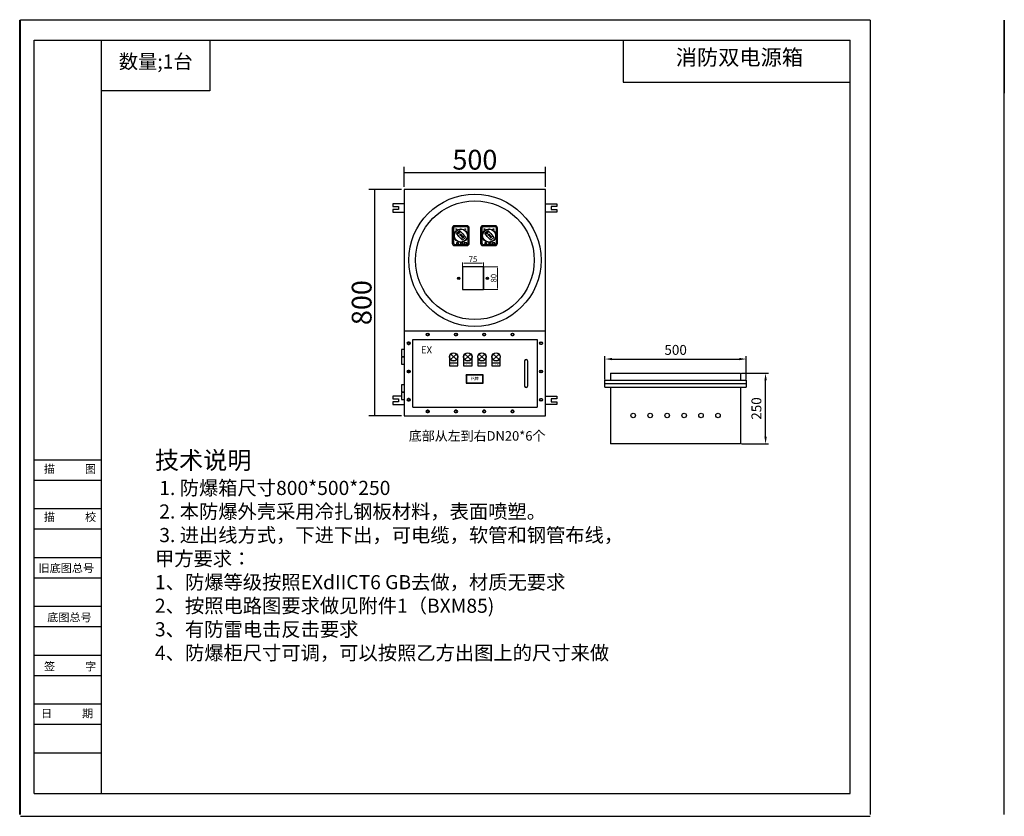
# Model space of a CAD drawing. Units: millimetres. Extents: x 6637 to 32621, y 2904 to 5722.
# Drawn here: x 6637 to 10120, y 2904 to 5722 of the extents above; entities that cross this region are included whole.
import ezdxf

# ---------------------------------------------------------------- set-up
doc = ezdxf.new("R2010")
doc.units = ezdxf.units.MM
doc.layers.add('WIRE-动力', color=2, linetype='Continuous')
doc.layers.add('粗实线', color=7, linetype='Continuous')
doc.layers.add('尺寸线', color=1, linetype='Continuous', lineweight=9)
doc.styles.add('PDF SimSun', font='SimSun.ttf')
doc.styles.get("Standard").update_dxf_attribs({"font": 'arial.ttf'})
doc.styles.add('宋', font='SimSun.ttf')
doc.dimstyles.new('20倍', dxfattribs={"dimtxt": 70, "dimasz": 70, "dimexe": 20, "dimexo": 10, "dimgap": 10, "dimtad": 1, "dimdec": 0, "dimzin": 0, "dimdsep": 46, "dimtxsty": 'Standard', "dimcen": 35, "dimdle": 140, "dimclrd": 4, "dimclre": 4, "dimclrt": 3, "dimadec": 0, "dimazin": 0, "dimtfac": 0.7143, "dimtdec": 1, "dimtmove": 0, "dimatfit": 3, "dimfxl": 1, "dimtolj": 1, "dimarcsym": 0})
doc.dimstyles.new('ISO-25$0', dxfattribs={"dimtxt": 30, "dimasz": 10, "dimexe": 1.25, "dimexo": 0.625, "dimtad": 1, "dimtoh": 1, "dimdec": 1, "dimdsep": 46, "dimtxsty": 'Standard', "dimcen": 2.5, "dimclrd": 2, "dimclre": 2, "dimclrt": 2, "dimadec": 0, "dimazin": 0, "dimtfac": 1, "dimtdec": 1, "dimtmove": 0, "dimatfit": 3, "dimfxl": 1, "dimlwd": 13, "dimlwe": 13, "dimarcsym": 0})
doc.dimstyles.new('副本 (3) ISO-25', dxfattribs={"dimtxt": 35, "dimasz": 25, "dimexe": 10, "dimexo": 3, "dimgap": 10, "dimtad": 1, "dimdsep": 46, "dimtxsty": 'Standard', "dimcen": 2.5, "dimadec": 0, "dimazin": 0, "dimtfac": 1, "dimtmove": 0, "dimatfit": 3, "dimfxl": 1, "dimarcsym": 0})

# ---------------------------------------------------------------- blocks, each defined once
blk = doc.blocks.new('*D50')
at = {"color": 4, "linetype": 'Continuous', "lineweight": -2, "transparency": 16777216}
for p, q in [((7997.1, 5131.4), (7997.1, 5201.2)), ((8497.1, 5131.4), (8497.1, 5201.2)), ((7999.6, 5181.2), (8494.6, 5181.2))]:
    blk.add_line(p, q, dxfattribs=at)
at = {"color": 4, "transparency": 16777216}
for points in [[(7999.6, 5181.6), (7999.6, 5180.8), (7997.1, 5181.2)], [(8494.6, 5181.6), (8494.6, 5180.8), (8497.1, 5181.2)]]:
    blk.add_solid(points, dxfattribs=at)
at = {"layer": 'Defpoints', "color": 0, "transparency": 16777216}
for p in [(8497.1, 5181.2), (7997.1, 5121.4), (8497.1, 5121.4)]:
    blk.add_point(p, dxfattribs=at)
at = {"color": 3, "transparency": 16777216, "insert": (8247.1, 5226.9), "char_height": 70, "attachment_point": 5}
blk.add_mtext('\\A1;500', dxfattribs=at)
blk = doc.blocks.new('*D51')
at = {"color": 4, "linetype": 'Continuous', "lineweight": -2, "transparency": 16777216}
for p, q in [((7987.1, 5121.4), (7872.3, 5121.4)), ((7892.3, 5118.9), (7892.3, 4323.9)), ((7987.1, 4321.4), (7872.3, 4321.4))]:
    blk.add_line(p, q, dxfattribs=at)
at = {"color": 4, "transparency": 16777216}
for points in [[(7891.8, 5118.9), (7892.7, 5118.9), (7892.3, 5121.4)], [(7891.8, 4323.9), (7892.7, 4323.9), (7892.3, 4321.4)]]:
    blk.add_solid(points, dxfattribs=at)
at = {"layer": 'Defpoints', "color": 0, "transparency": 16777216}
for p in [(7997.1, 5121.4), (7892.3, 4321.4), (7997.1, 4321.4)]:
    blk.add_point(p, dxfattribs=at)
at = {"color": 3, "transparency": 16777216, "insert": (7846.5, 4721.4), "char_height": 70, "attachment_point": 5, "rotation": 90}
blk.add_mtext('\\A1;800', dxfattribs=at)
blk = doc.blocks.new('*D52')
at = {"color": 2, "lineweight": 13, "transparency": 16777216}
for p, q in [((8203.1, 4832.1), (8203.1, 4862.7)), ((8208.1, 4861.4), (8273.1, 4861.4)), ((8278.1, 4832.1), (8278.1, 4862.7))]:
    blk.add_line(p, q, dxfattribs=at)
at = {"color": 2, "transparency": 16777216}
for points in [[(8208.1, 4862.3), (8208.1, 4860.6), (8203.1, 4861.4)], [(8273.1, 4862.3), (8273.1, 4860.6), (8278.1, 4861.4)]]:
    blk.add_solid(points, dxfattribs=at)
at = {"layer": 'Defpoints', "color": 0, "transparency": 16777216}
for p in [(8278.1, 4861.4), (8203.1, 4831.4), (8278.1, 4831.4)]:
    blk.add_point(p, dxfattribs=at)
at = {"color": 2, "lineweight": -3, "transparency": 16777216, "insert": (8240.6, 4872.2), "char_height": 20, "attachment_point": 5, "bg_fill": 3, "box_fill_scale": 1.1, "bg_fill_color": 256, "bg_fill_true_color": 13158600, "bg_fill_transparency": 0}
blk.add_mtext('75', dxfattribs=at)
blk = doc.blocks.new('*D53')
at = {"color": 2, "lineweight": 13, "transparency": 16777216}
for p, q in [((8265.3, 4847.8), (8328.1, 4847.8)), ((8326.9, 4842.8), (8326.9, 4772.8)), ((8265.3, 4767.8), (8328.1, 4767.8))]:
    blk.add_line(p, q, dxfattribs=at)
at = {"color": 2, "transparency": 16777216}
for points in [[(8326, 4842.8), (8327.7, 4842.8), (8326.9, 4847.8)], [(8326, 4772.8), (8327.7, 4772.8), (8326.9, 4767.8)]]:
    blk.add_solid(points, dxfattribs=at)
at = {"layer": 'Defpoints', "color": 0, "transparency": 16777216}
for p in [(8264.7, 4847.8), (8264.7, 4767.8), (8326.9, 4767.8)]:
    blk.add_point(p, dxfattribs=at)
at = {"color": 2, "lineweight": -3, "transparency": 16777216, "insert": (8316, 4807.8), "char_height": 20, "attachment_point": 5, "rotation": 90, "bg_fill": 3, "box_fill_scale": 1.1, "bg_fill_color": 256, "bg_fill_true_color": 13158600, "bg_fill_transparency": 0}
blk.add_mtext('80', dxfattribs=at)
blk = doc.blocks.new('*D54')
at = {"layer": 'Defpoints', "color": 0, "transparency": 16777216}
for p in [(9207.2, 4521.7), (8707.2, 4446.8), (9207.2, 4446.8)]:
    blk.add_point(p, dxfattribs=at)
at = {"layer": '粗实线', "color": 0, "lineweight": -2, "transparency": 16777216}
for p, q in [((8707.2, 4449.8), (8707.2, 4531.7)), ((9207.2, 4449.8), (9207.2, 4531.7)), ((8732.2, 4521.7), (9182.2, 4521.7))]:
    blk.add_line(p, q, dxfattribs=at)
at = {"layer": '粗实线', "color": 0, "transparency": 16777216}
for points in [[(8732.2, 4525.9), (8732.2, 4517.6), (8707.2, 4521.7)], [(9182.2, 4525.9), (9182.2, 4517.6), (9207.2, 4521.7)]]:
    blk.add_solid(points, dxfattribs=at)
at = {"layer": '粗实线', "color": 0, "transparency": 16777216, "insert": (8957.2, 4549.6), "char_height": 35, "width": 139.218, "attachment_point": 5}
blk.add_mtext('500', dxfattribs=at)
blk = doc.blocks.new('*D55')
at = {"layer": 'Defpoints', "color": 0, "transparency": 16777216}
for p in [(9187.2, 4471.8), (9275.3, 4471.8), (9187.2, 4221.8)]:
    blk.add_point(p, dxfattribs=at)
at = {"layer": '粗实线', "color": 0, "lineweight": -2, "transparency": 16777216}
for p, q in [((9190.2, 4471.8), (9285.3, 4471.8)), ((9275.3, 4246.8), (9275.3, 4446.8)), ((9190.2, 4221.8), (9285.3, 4221.8))]:
    blk.add_line(p, q, dxfattribs=at)
at = {"layer": '粗实线', "color": 0, "transparency": 16777216}
for points in [[(9271.2, 4446.8), (9279.5, 4446.8), (9275.3, 4471.8)], [(9271.2, 4246.8), (9279.5, 4246.8), (9275.3, 4221.8)]]:
    blk.add_solid(points, dxfattribs=at)
at = {"layer": '粗实线', "color": 0, "transparency": 16777216, "insert": (9247.5, 4346.8), "char_height": 35, "width": 140, "attachment_point": 5, "rotation": 90}
blk.add_mtext('250', dxfattribs=at)

msp = doc.modelspace()

# ---------------------------------------------------------------- hatches: boundary and pattern name
at = {"lineweight": -3}
h = msp.add_hatch(color=256, dxfattribs=at)
h.dxf.hatch_style = 1
h.paths.add_polyline_path([(8190.123, 4811.581), (8190.123, 4803.581, -0.41421356), (8186.123, 4807.581, -0.41421356)])
h.paths.add_polyline_path([(8190.123, 4811.581, -0.41421356), (8194.123, 4807.581, -0.41421356), (8190.123, 4803.581)])
h = msp.add_hatch(color=256, dxfattribs=at)
h.dxf.hatch_style = 1
h.paths.add_polyline_path([(8291.123, 4811.581), (8291.123, 4803.581, 0.41421356), (8295.123, 4807.581, 0.41421356)])
h.paths.add_polyline_path([(8291.123, 4811.581, 0.41421356), (8287.123, 4807.581, 0.41421356), (8291.123, 4803.581)])

# ---------------------------------------------------------------- linework, layer by layer
for p, q in [((6636.854, 2910.587), (6636.854, 5720.854)), ((6636.854, 5720.854), (6636.854, 5462.565)), ((6639.303, 5722.173), (9645.589, 5722.173)), ((6639.303, 2910.587), (6639.303, 5722.173)), ((9646.553, 2910.587), (9646.553, 5720.854)), ((10119.892, 2910.587), (10119.892, 5720.854)), ((10119.892, 5720.854), (10119.892, 5462.565)), ((6687.786, 5649.732), (9574.553, 5649.732)), ((6687.786, 2984.887), (6687.786, 5649.732)), ((6926.25, 2984.887), (6926.25, 5649.732)), ((9574.553, 2984.887), (9574.553, 5649.732)), ((6687.786, 4165.687), (6926.25, 4165.687)), ((6687.786, 4093.687), (6926.25, 4093.687)), ((6687.786, 3992.887), (6926.25, 3992.887)), ((6687.786, 3920.887), (6926.25, 3920.887)), ((6687.786, 3820.087), (6926.25, 3820.087)), ((6687.786, 3748.087), (6926.25, 3748.087)), ((6687.786, 3647.287), (6926.25, 3647.287)), ((6687.786, 3575.287), (6926.25, 3575.287)), ((6687.786, 3474.487), (6926.25, 3474.487)), ((6687.786, 3402.487), (6926.25, 3402.487)), ((6687.786, 3301.687), (6926.25, 3301.687)), ((9574.553, 3245.315), (9574.618, 3245.315)), ((6687.786, 3229.687), (6926.25, 3229.687)), ((6687.786, 3128.887), (6926.25, 3128.887)), ((6687.786, 2984.887), (9574.553, 2984.887)), ((6639.303, 2904.302), (9645.589, 2904.302))]:
    msp.add_line(p, q, dxfattribs=at)
for p, q in [((7309.262, 5649.732), (7309.262, 5470.896)), ((7309.262, 5470.896), (6926.25, 5470.896)), ((8182.168, 4967.422), (8192.739, 4976.9)), ((8190.659, 4954.955), (8182.168, 4967.422)), ((8184.22, 4969.261), (8188.443, 4965.031)), ((8184.986, 4969.948), (8189.209, 4965.718)), ((8186.687, 4971.474), (8190.91, 4967.243)), ((8187.453, 4972.161), (8191.677, 4967.93)), ((8189.209, 4965.718), (8188.502, 4965.011)), ((8189.155, 4973.686), (8193.378, 4969.456)), ((8189.921, 4974.374), (8194.144, 4970.143)), ((8203.15, 4942.488), (8190.659, 4954.955)), ((8191.677, 4967.93), (8190.969, 4967.224)), ((8192.739, 4976.9), (8203.23, 4966.433)), ((8193.271, 4965.04), (8193.709, 4959.122)), ((8193.271, 4965.04), (8199.084, 4963.849)), ((8194.144, 4970.143), (8193.437, 4969.437)), ((8193.709, 4959.122), (8195.537, 4960.73)), ((8195.537, 4960.73), (8202.215, 4953.137)), ((8199.084, 4963.849), (8197.256, 4962.242)), ((8197.256, 4962.242), (8203.934, 4954.649)), ((8199.713, 4956.937), (8199.193, 4957.524)), ((8199.412, 4958.073), (8199.417, 4958.077)), ((8200.762, 4957.859), (8199.47, 4956.723)), ((8199.47, 4956.723), (8200.514, 4955.535)), ((8200.505, 4957.634), (8199.981, 4958.225)), ((8201.787, 4956.654), (8200.495, 4955.518)), ((8202.215, 4953.137), (8200.618, 4951.732)), ((8200.618, 4951.732), (8202.58, 4949.501)), ((8200.762, 4957.859), (8201.787, 4956.654)), ((8202.58, 4949.501), (8207.494, 4953.823)), ((8203.15, 4942.488), (8213.721, 4951.967)), ((8203.23, 4966.433), (8213.721, 4951.967)), ((8203.934, 4954.649), (8205.532, 4956.054)), ((8205.532, 4956.054), (8207.494, 4953.823)), ((8282.168, 4967.422), (8292.739, 4976.9)), ((8290.659, 4954.955), (8282.168, 4967.422)), ((8284.22, 4969.261), (8288.443, 4965.031)), ((8284.986, 4969.948), (8289.209, 4965.718)), ((8286.687, 4971.474), (8290.91, 4967.243)), ((8287.453, 4972.161), (8291.677, 4967.93)), ((8289.209, 4965.718), (8288.502, 4965.011)), ((8289.155, 4973.686), (8293.378, 4969.456)), ((8289.921, 4974.374), (8294.144, 4970.143)), ((8303.15, 4942.488), (8290.659, 4954.955)), ((8291.677, 4967.93), (8290.969, 4967.224)), ((8292.739, 4976.9), (8303.23, 4966.433)), ((8293.271, 4965.04), (8293.709, 4959.122)), ((8293.271, 4965.04), (8299.084, 4963.849)), ((8294.144, 4970.143), (8293.437, 4969.437)), ((8293.709, 4959.122), (8295.537, 4960.73)), ((8295.537, 4960.73), (8302.215, 4953.137)), ((8299.084, 4963.849), (8297.256, 4962.242)), ((8297.256, 4962.242), (8303.934, 4954.649)), ((8299.713, 4956.937), (8299.193, 4957.524)), ((8299.412, 4958.073), (8299.417, 4958.077)), ((8300.762, 4957.859), (8299.47, 4956.723)), ((8299.47, 4956.723), (8300.514, 4955.535)), ((8300.505, 4957.634), (8299.981, 4958.225)), ((8301.787, 4956.654), (8300.495, 4955.518)), ((8302.215, 4953.137), (8300.618, 4951.732)), ((8300.618, 4951.732), (8302.58, 4949.501)), ((8300.762, 4957.859), (8301.787, 4956.654)), ((8302.58, 4949.501), (8307.494, 4953.823)), ((8303.15, 4942.488), (8313.721, 4951.967)), ((8303.23, 4966.433), (8313.721, 4951.967)), ((8303.934, 4954.649), (8305.532, 4956.054)), ((8305.532, 4956.054), (8307.494, 4953.823)), ((7997.057, 4621.394), (8497.057, 4621.394)), ((7997.057, 4621.394), (8497.057, 4621.394)), ((7997.057, 4621.394), (7997.057, 4321.398)), ((8497.057, 4321.398), (8497.057, 4621.394)), ((8027.057, 4351.398), (8027.057, 4591.394)), ((8467.057, 4591.394), (8467.057, 4351.398)), ((8156.923, 4527.8), (8156.923, 4497.8)), ((8156.923, 4507.8), (8186.923, 4507.8)), ((8156.923, 4497.8), (8186.923, 4497.8)), ((8186.923, 4497.8), (8186.923, 4527.8)), ((8206.923, 4527.8), (8206.923, 4497.8)), ((8206.923, 4507.8), (8236.923, 4507.8)), ((8206.923, 4497.8), (8236.923, 4497.8)), ((8236.923, 4497.8), (8236.923, 4527.8)), ((8256.923, 4527.8), (8256.923, 4497.8)), ((8256.923, 4507.8), (8286.923, 4507.8)), ((8256.923, 4497.8), (8286.923, 4497.8)), ((8286.923, 4497.8), (8286.923, 4527.8)), ((8306.923, 4527.8), (8306.923, 4497.8)), ((8306.923, 4507.8), (8336.923, 4507.8)), ((8306.923, 4497.8), (8336.923, 4497.8)), ((8336.923, 4497.8), (8336.923, 4527.8)), ((8216.899, 4464.34), (8216.899, 4438.34)), ((8216.899, 4464.34), (8216.899, 4464.34)), ((8216.899, 4464.34), (8216.899, 4464.34)), ((8273.899, 4465.34), (8217.899, 4465.34)), ((8217.899, 4465.34), (8217.899, 4465.34)), ((8273.899, 4465.34), (8273.899, 4465.34)), ((8274.899, 4438.34), (8274.899, 4464.34)), ((8274.899, 4464.34), (8274.899, 4464.34)), ((8216.899, 4438.34), (8216.899, 4438.34)), ((8217.899, 4437.34), (8273.899, 4437.34)), ((8217.899, 4437.34), (8217.899, 4437.34)), ((8273.899, 4437.34), (8273.899, 4437.34)), ((8274.899, 4438.34), (8274.899, 4438.34)), ((7997.057, 4321.398), (8497.057, 4321.398)), ((8027.057, 4351.398), (8467.057, 4351.398))]:
    msp.add_line(p, q)
at = {"color": 1}
for p, q in [((8182.492, 4538.546), (8161.399, 4520.131)), ((8161.445, 4538.598), (8182.446, 4520.079))]:
    msp.add_line(p, q, dxfattribs=at)
at = {"color": 3}
for p, q in [((8232.492, 4538.546), (8211.399, 4520.131)), ((8211.445, 4538.598), (8232.446, 4520.079)), ((8282.492, 4538.546), (8261.399, 4520.131)), ((8261.445, 4538.598), (8282.446, 4520.079)), ((8332.492, 4538.546), (8311.399, 4520.131)), ((8311.445, 4538.598), (8332.446, 4520.079))]:
    msp.add_line(p, q, dxfattribs=at)
for points in [[(7997.057, 4621.394), (8497.057, 4621.394), (8497.057, 5121.394), (7997.057, 5121.394)], [(8181.986, 4928.552), (8188.586, 4928.552), (8188.586, 4932.552), (8181.986, 4932.552)], [(8181.986, 4928.552), (8188.586, 4928.552), (8188.586, 4932.552), (8181.986, 4932.552)], [(8195.986, 4928.552), (8204.586, 4928.552), (8204.586, 4932.552), (8195.986, 4932.552)], [(8195.986, 4928.552), (8204.586, 4928.552), (8204.586, 4932.552), (8195.986, 4932.552)], [(8209.486, 4928.552), (8218.086, 4928.552), (8218.086, 4932.552), (8209.486, 4932.552)], [(8281.986, 4928.552), (8288.586, 4928.552), (8288.586, 4932.552), (8281.986, 4932.552)], [(8281.986, 4928.552), (8288.586, 4928.552), (8288.586, 4932.552), (8281.986, 4932.552)], [(8295.986, 4928.552), (8304.586, 4928.552), (8304.586, 4932.552), (8295.986, 4932.552)], [(8295.986, 4928.552), (8304.586, 4928.552), (8304.586, 4932.552), (8295.986, 4932.552)], [(8309.486, 4928.552), (8318.086, 4928.552), (8318.086, 4932.552), (8309.486, 4932.552)], [(8215.899, 4436.34), (8275.899, 4436.34), (8275.899, 4466.34), (8215.899, 4466.34)]]:
    msp.add_lwpolyline(points, close=True)
for points in [[(8175.057, 4923.321), (8219.057, 4923.321, 0.41421356), (8227.057, 4931.321), (8227.057, 4985.321, 0.41421356), (8219.057, 4993.321), (8175.057, 4993.321, 0.41421356), (8167.057, 4985.321), (8167.057, 4931.321, 0.41421356)], [(8176.414, 4927.337), (8218.414, 4927.337, 0.41421356), (8223.414, 4932.337), (8223.414, 4984.337, 0.41421356), (8218.414, 4989.337), (8176.414, 4989.337, 0.41421356), (8171.414, 4984.337), (8171.414, 4932.337, 0.41421356)], [(8275.057, 4923.321), (8319.057, 4923.321, 0.41421356), (8327.057, 4931.321), (8327.057, 4985.321, 0.41421356), (8319.057, 4993.321), (8275.057, 4993.321, 0.41421356), (8267.057, 4985.321), (8267.057, 4931.321, 0.41421356)], [(8276.414, 4927.337), (8318.414, 4927.337, 0.41421356), (8323.414, 4932.337), (8323.414, 4984.337, 0.41421356), (8318.414, 4989.337), (8276.414, 4989.337, 0.41421356), (8271.414, 4984.337), (8271.414, 4932.337, 0.41421356)]]:
    msp.add_lwpolyline(points, format="xyb", close=True)
at = {"lineweight": -3}
msp.add_lwpolyline([(8203.123, 4767.801), (8278.123, 4767.801), (8278.123, 4847.801), (8203.123, 4847.801)], close=True, dxfattribs=at)
for centre, radius in [((8247.057, 4871.394), 234), ((8247.057, 4871.394), 210), ((8197.414, 4958.337), 24), ((8197.414, 4958.337), 23), ((8181.296, 4981.222), 1.182), ((8213.133, 4981.222), 1.182), ((8297.414, 4958.337), 24), ((8297.414, 4958.337), 23), ((8281.296, 4981.222), 1.182), ((8313.133, 4981.222), 1.182), ((8216.899, 4465.34), 0.3), ((8274.899, 4465.34), 0.3), ((8216.899, 4437.34), 0.3), ((8274.899, 4437.34), 0.3), ((8807.202, 4322.318), 8), ((8867.202, 4322.318), 8), ((8927.202, 4322.318), 8), ((8987.202, 4322.318), 8), ((9047.202, 4322.318), 8), ((9107.202, 4322.318), 8)]:
    msp.add_circle(centre, radius)
for centre in [(8190.123, 4807.581), (8291.123, 4807.581)]:
    msp.add_circle(centre, 4, dxfattribs=at)
at = {"color": 1}
for radius in [15, 14]:
    msp.add_circle((8171.945, 4529.338), radius, dxfattribs=at)
at = {"color": 3}
for centre, radius in [((8221.945, 4529.338), 15), ((8221.945, 4529.338), 14), ((8271.945, 4529.338), 15), ((8271.945, 4529.338), 14), ((8321.945, 4529.338), 15), ((8321.945, 4529.338), 14)]:
    msp.add_circle(centre, radius, dxfattribs=at)
for centre, radius, start, end in [((8199.849, 4957.581), 0.658, 78.421063, 184.972388), ((8299.849, 4957.581), 0.658, 78.421063, 184.972388), ((8216.899, 4465.34), 1, 270, 0), ((8274.899, 4465.34), 1, 180, 270), ((8216.899, 4437.34), 1, 0, 90), ((8274.899, 4437.34), 1, 90, 180)]:
    msp.add_arc(centre, radius, start, end)
at = {"layer": 'WIRE-动力', "color": 3}
for p, q in [((8771.456, 5649.732), (8771.456, 5501.269)), ((8771.456, 5501.269), (9574.553, 5501.269))]:
    msp.add_line(p, q, dxfattribs=at)
at = {"layer": '粗实线'}
for p, q in [((7997.057, 5070.794), (7957.057, 5070.794)), ((7957.057, 5070.794), (7957.057, 5060.794)), ((7957.057, 5060.794), (7977.057, 5060.794)), ((7977.057, 5050.794), (7957.057, 5050.794)), ((7957.057, 5050.794), (7957.057, 5040.794)), ((7977.057, 5060.794), (7977.057, 5050.794)), ((8497.057, 5070.794), (8537.057, 5070.794)), ((8537.057, 5060.794), (8517.057, 5060.794)), ((8517.057, 5060.794), (8517.057, 5050.794)), ((8517.057, 5050.794), (8537.057, 5050.794)), ((8537.057, 5070.794), (8537.057, 5060.794)), ((8537.057, 5050.794), (8537.057, 5040.794)), ((7957.057, 5040.794), (7997.057, 5040.794)), ((8537.057, 5040.794), (8497.057, 5040.794)), ((7997.057, 4621.394), (8497.057, 4621.394)), ((8027.057, 4591.394), (8467.057, 4591.394)), ((7997.057, 4555.57), (7987.057, 4555.57)), ((7987.057, 4555.57), (7987.057, 4530.57)), ((7987.057, 4530.57), (7997.057, 4530.57)), ((7997.057, 4528.57), (7987.057, 4528.57)), ((7987.057, 4528.57), (7987.057, 4503.57)), ((7989.295, 4530.57), (7989.295, 4528.57)), ((7994.718, 4530.57), (7994.718, 4528.57)), ((7987.057, 4503.57), (7997.057, 4503.57)), ((8423.134, 4515.334), (8423.134, 4426.051)), ((8433.134, 4515.334), (8433.134, 4426.051)), ((8727.202, 4471.817), (8727.202, 4446.817)), ((9187.202, 4471.817), (9187.202, 4446.817)), ((7997.057, 4430.726), (7987.057, 4430.726)), ((7987.057, 4430.726), (7987.057, 4405.726)), ((8707.202, 4446.817), (9207.202, 4446.817)), ((8707.202, 4434.817), (9207.202, 4434.817)), ((7987.057, 4390.958), (7957.057, 4390.958)), ((7957.057, 4390.958), (7957.057, 4380.958)), ((7987.057, 4405.726), (7997.057, 4405.726)), ((7997.057, 4403.726), (7987.057, 4403.726)), ((7987.057, 4403.726), (7987.057, 4378.726)), ((7989.295, 4405.726), (7989.295, 4403.726)), ((7994.718, 4405.726), (7994.718, 4403.726)), ((8497.057, 4390.958), (8537.057, 4390.958)), ((8537.057, 4390.958), (8537.057, 4380.958)), ((8707.202, 4422.817), (9207.202, 4422.817)), ((8727.202, 4422.817), (8727.202, 4221.818)), ((9187.202, 4422.817), (9187.202, 4221.818)), ((7957.057, 4380.958), (7977.057, 4380.958)), ((7977.057, 4370.958), (7957.057, 4370.958)), ((7957.057, 4370.958), (7957.057, 4360.958)), ((7957.057, 4360.958), (7997.057, 4360.958)), ((7977.057, 4380.958), (7977.057, 4370.958)), ((7987.057, 4378.726), (7997.057, 4378.726)), ((8537.057, 4360.958), (8497.057, 4360.958)), ((8537.057, 4380.958), (8517.057, 4380.958)), ((8517.057, 4380.958), (8517.057, 4370.958)), ((8517.057, 4370.958), (8537.057, 4370.958)), ((8537.057, 4370.958), (8537.057, 4360.958))]:
    msp.add_line(p, q, dxfattribs=at)
for points in [[(8082.388, 4612.298), (8084.697, 4608.298), (8082.388, 4604.298), (8077.769, 4604.298), (8075.46, 4608.298), (8077.769, 4612.298)], [(8182.388, 4612.298), (8184.697, 4608.298), (8182.388, 4604.298), (8177.769, 4604.298), (8175.46, 4608.298), (8177.769, 4612.298)], [(8282.388, 4612.298), (8284.697, 4608.298), (8282.388, 4604.298), (8277.769, 4604.298), (8275.46, 4608.298), (8277.769, 4612.298)], [(8382.388, 4612.298), (8384.697, 4608.298), (8382.388, 4604.298), (8377.769, 4604.298), (8375.46, 4608.298), (8377.769, 4612.298)], [(8015.185, 4573.683), (8017.494, 4577.683), (8015.185, 4581.683), (8010.566, 4581.683), (8008.257, 4577.683), (8010.566, 4573.683)], [(8478.93, 4573.683), (8476.62, 4577.683), (8478.93, 4581.683), (8483.548, 4581.683), (8485.858, 4577.683), (8483.548, 4573.683)], [(8015.185, 4473.683), (8017.494, 4477.683), (8015.185, 4481.683), (8010.566, 4481.683), (8008.257, 4477.683), (8010.566, 4473.683)], [(8478.93, 4473.683), (8476.62, 4477.683), (8478.93, 4481.683), (8483.548, 4481.683), (8485.858, 4477.683), (8483.548, 4473.683)], [(8015.185, 4373.683), (8017.494, 4377.683), (8015.185, 4381.683), (8010.566, 4381.683), (8008.257, 4377.683), (8010.566, 4373.683)], [(8478.93, 4373.683), (8476.62, 4377.683), (8478.93, 4381.683), (8483.548, 4381.683), (8485.858, 4377.683), (8483.548, 4373.683)], [(8082.388, 4332.372), (8084.697, 4336.372), (8082.388, 4340.372), (8077.769, 4340.372), (8075.46, 4336.372), (8077.769, 4332.372)], [(8182.388, 4332.372), (8184.697, 4336.372), (8182.388, 4340.372), (8177.769, 4340.372), (8175.46, 4336.372), (8177.769, 4332.372)], [(8282.388, 4332.372), (8284.697, 4336.372), (8282.388, 4340.372), (8277.769, 4340.372), (8275.46, 4336.372), (8277.769, 4332.372)], [(8382.388, 4332.372), (8384.697, 4336.372), (8382.388, 4340.372), (8377.769, 4340.372), (8375.46, 4336.372), (8377.769, 4332.372)]]:
    msp.add_lwpolyline(points, close=True, dxfattribs=at)
for points in [[(8727.202, 4471.817), (9187.202, 4471.817)], [(8707.202, 4422.817), (8707.202, 4446.817)], [(9207.202, 4446.817), (9207.202, 4422.817)], [(9187.202, 4221.818), (8727.202, 4221.818)]]:
    msp.add_lwpolyline(points, dxfattribs=at)
for centre in [(8080.079, 4608.298), (8180.079, 4608.298), (8280.079, 4608.298), (8380.079, 4608.298), (8012.876, 4577.683), (8481.239, 4577.683), (8012.876, 4477.683), (8481.239, 4477.683), (8012.876, 4377.683), (8481.239, 4377.683), (8080.079, 4336.372), (8180.079, 4336.372), (8280.079, 4336.372), (8380.079, 4336.372)]:
    msp.add_circle(centre, 5, dxfattribs=at)
for centre, start, end in [((8428.134, 4515.334), 0, 180), ((8428.134, 4426.051), 180, 0)]:
    msp.add_arc(centre, 5, start, end, dxfattribs=at)

# ---------------------------------------------------------------- texts
at = {"lineweight": -3}
for s, p in [('描', (6722.623, 4118.875)), ('图', (6867.812, 4118.875)), ('图', (6867.812, 4118.875)), ('描', (6722.623, 3948.74)), ('校', (6867.812, 3948.74)), ('旧底图总号', (6703.497, 3767.669)), ('底图总号', (6734.207, 3593.836)), ('签', (6722.943, 3420.002)), ('字', (6868.132, 3420.002)), ('日', (6712.202, 3254.045)), ('期', (6857.39, 3254.045))]:
    msp.add_text(s, height=28.8, dxfattribs=at).set_placement(p)
at = {"attachment_point": 1}
for s, width, insert, char_height in [('{\\fSimSun|b0|i0|c134|p2;消防双电源箱}', 869.88067, (8957.623, 5616.468), 55), ('{\\fSimSun|b0|i0|c134|p2;数量};1{\\fSimSun|b0|i0|c134|p2;台}', 396.69511, (6987.362, 5599.154), 50), ('{\\fSimSun|b0|i0|c134|p2;\\H1.6x;分\\H0.625x;                   \\H1.6x;合}', 56.62126, (8174.787, 4985.831), 2.5), ('{\\fSimSun|b0|i0|c134|p2;\\H1.6x;分\\H0.625x;                   \\H1.6x;合}', 56.62126, (8274.787, 4985.831), 2.5), ('{\\fSimSun|b0|i0|c134|p2;回路           P           A}', 33.22604, (8190.363, 4931.331), 1.5), ('{\\fSimSun|b0|i0|c134|p2;回路           P           A}', 33.22604, (8290.363, 4931.331), 1.5), ('{\\fSimSun|b0|i0|c134|p2;总开关指示}', 56.62126, (8163.58, 4504.301), 2.5), ('1#{\\fSimSun|b0|i0|c134|p2;分开指示}', 56.62126, (8213.58, 4504.301), 2.5), ('2#{\\fSimSun|b0|i0|c134|p2;分开指示}', 56.62126, (8263.58, 4504.301), 2.5), ('3#{\\fSimSun|b0|i0|c134|p2;分开指示}', 56.62126, (8313.58, 4504.301), 2.5), ('{\\fSimSun|b0|i0|c134|p2;铭牌}', 44.38453, (8232.613, 4457.652), 10)]:
    msp.add_mtext_dynamic_manual_height_columns(s, width=width, gutter_width=12.5, heights=[0], dxfattribs=dict(at, insert=insert, char_height=char_height))
at = {"char_height": 1.5, "attachment_point": 7, "rotation": 41.709795}
for insert in [(8201.522, 4949.447), (8301.522, 4949.447)]:
    msp.add_mtext_dynamic_manual_height_columns('{\\fSimSun|b0|i0|c134|p2;  PUSH    }', width=33.22604, gutter_width=12.5, heights=[0], dxfattribs=dict(at, insert=insert))
at = {"insert": (8013.37, 4222.595), "char_height": 33.60581, "attachment_point": 7, "style": 'PDF SimSun'}
msp.add_mtext('底部从左到右DN20*6个', dxfattribs=at)
at = {"layer": '尺寸线', "lineweight": 13, "insert": (7115.305, 4195.067), "char_height": 61.875, "width": 3727.22999, "attachment_point": 1, "style": '宋'}
msp.add_mtext('{\\fSimSun|b1|i0|c134|p2;\\H1.0101x;\\C1;技术说明\\P\\H0.8x; 1. 防爆箱尺寸800*500*250\\P 2. 本防爆外壳采用冷扎钢板材料，表面喷塑。\\C2;\\P\\C1; 3. 进出线方式，下进下出，可电缆，软管和钢管布线，\\fSimSun|b0|i0|c134|p2;\\P甲方要求：\\P1、防爆等级按照EXdIICT6 GB去做，材质无要求\\P2、按照电路图要求做见附件1（BXM85)\\P3、有防雷电击反击要求 \\P4、防爆柜尺寸可调，可以按照乙方出图上的尺寸来做}', dxfattribs=at)
at = {"layer": '粗实线', "insert": (8056.152, 4566.546), "char_height": 25, "attachment_point": 1}
msp.add_mtext_dynamic_manual_height_columns('{\\fSimSun|b1|i0|c0|p2;EX}', width=136.92985, gutter_width=12.5, heights=[0], dxfattribs=at)

# ---------------------------------------------------------------- dimensions: what is measured, and where the dimension line sits
at = {"color": 0}
dim = msp.add_linear_dim(base=(8497.057, 5181.179), p1=(7997.057, 5121.394), p2=(8497.057, 5121.394), dimstyle='20倍', override={"dimasz": 2.5, "dimdle": 5}, dxfattribs=at)
dim.commit()
dim.dimension.update_dxf_attribs({"geometry": '*D50', "text_midpoint": (8247.057, 5226.919)})
dim = msp.add_linear_dim(base=(7892.267, 4321.398), p1=(7997.057, 5121.394), p2=(7997.057, 4321.398), angle=90, dimstyle='20倍', override={"dimasz": 2.5, "dimdle": 5}, dxfattribs=at)
dim.commit()
dim.dimension.update_dxf_attribs({"geometry": '*D51', "text_midpoint": (7846.526, 4721.396)})
at = {"layer": '粗实线'}
dim = msp.add_linear_dim(base=(9207.202, 4521.743), p1=(8707.202, 4446.817), p2=(9207.202, 4446.817), dimstyle='副本 (3) ISO-25', override={"dimsah": 1, "dimtzin": 8}, dxfattribs=at)
dim.commit()
dim.dimension.update_dxf_attribs({"geometry": '*D54', "text_midpoint": (8957.202, 4549.613)})
dim = msp.add_linear_dim(base=(9275.323, 4471.817), p1=(9187.202, 4221.818), p2=(9187.202, 4471.817), angle=270, dimstyle='副本 (3) ISO-25', override={"dimsah": 1, "dimtzin": 8}, dxfattribs=at)
dim.commit()
dim.dimension.update_dxf_attribs({"geometry": '*D55', "text_midpoint": (9247.453, 4346.818)})

# ---------------------------------------------------------------- next in the draw order: dimensions: what is measured, and where the dimension line sits
at = {"lineweight": -3}
dim = msp.add_linear_dim(base=(8278.123, 4861.42), p1=(8203.123, 4831.425), p2=(8278.123, 4831.425), dimstyle='ISO-25$0', override={"dimtxt": 20, "dimasz": 5, "dimtfill": 1}, dxfattribs=at)
dim.commit()
dim.dimension.update_dxf_attribs({"geometry": '*D52', "text_midpoint": (8240.623, 4872.216)})

# ---------------------------------------------------------------- next in the draw order: linework, layer by layer
msp.add_line((8278.123, 4847.36), (8278.123, 4767.801), dxfattribs=at)

# ---------------------------------------------------------------- next in the draw order: dimensions: what is measured, and where the dimension line sits
dim = msp.add_linear_dim(base=(8326.871, 4767.801), p1=(8264.701, 4847.801), p2=(8264.701, 4767.801), angle=90, dimstyle='ISO-25$0', override={"dimtxt": 20, "dimasz": 5, "dimtfill": 1}, dxfattribs=at)
dim.commit()
dim.dimension.update_dxf_attribs({"geometry": '*D53', "text_midpoint": (8316.034, 4807.801)})

doc.saveas('drawing.dxf')
